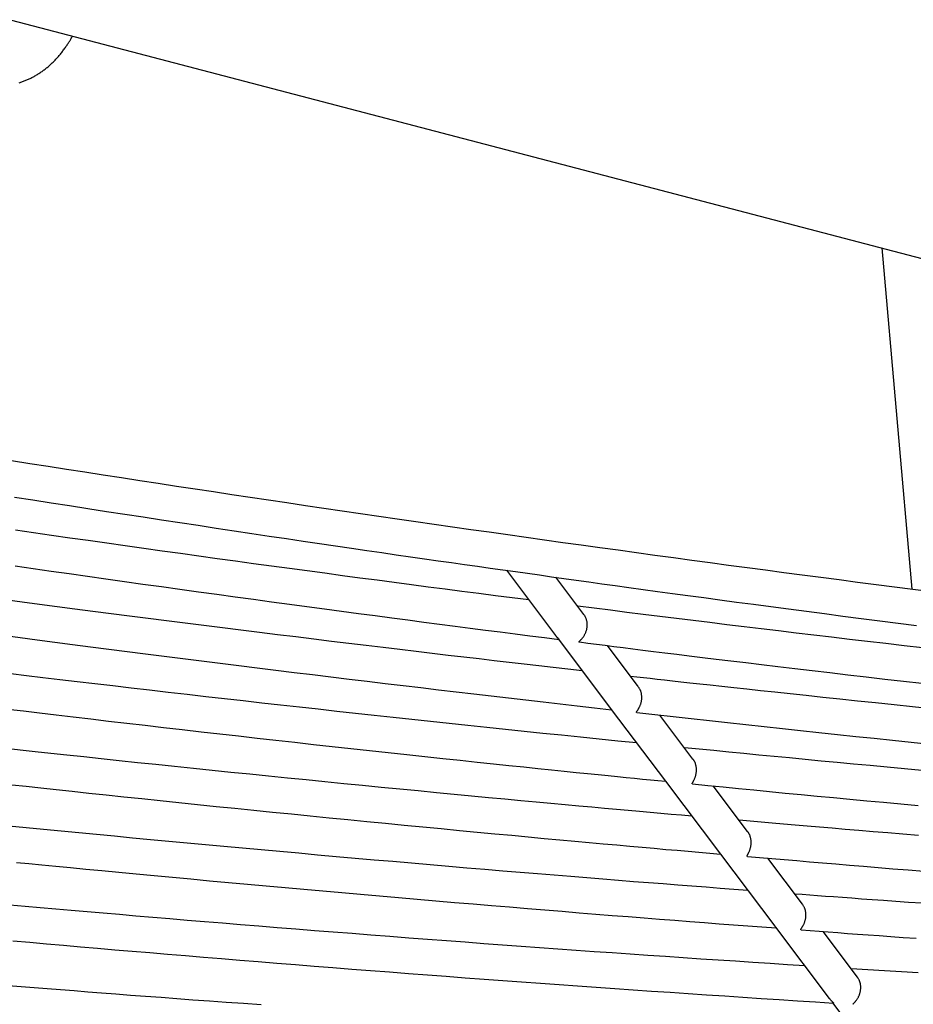
# Model space of a CAD drawing. Extents: x -18266 to 5579, y -2237 to 1952.
# Drawn here: x -11430 to -11025, y -443 to 4 of the extents above; entities that cross this region are included whole.
import ezdxf

# ---------------------------------------------------------------- set-up
doc = ezdxf.new("R2010")
doc.units = 0

msp = doc.modelspace()

# ---------------------------------------------------------------- linework, layer by layer
at = {"color": 7, "linetype": 'Continuous'}
for p, q in [((-12243.26, 215.44), (-8073.36, -876.13)), ((-11039.06, -99.79), (-11025.53, -254.53)), ((-11209.26, -245.92), (-11186.95, -275.5)), ((-11174.16, -265.89), (-11186.84, -249.08)), ((-11186.32, -276.34), (-11162.05, -308.53)), ((-11149.47, -298.64), (-11163.5, -280.02)), ((-11161.72, -308.96), (-11137.12, -341.58)), ((-11124.71, -331.46), (-11139.73, -311.55)), ((-11137.12, -341.58), (-11112.27, -374.53)), ((-11099.91, -364.34), (-11115.49, -343.68)), ((-11112.27, -374.53), (-11087.62, -407.22)), ((-11075.07, -397.29), (-11090.82, -376.4)), ((-11087.21, -407.75), (-11062.88, -440.03)), ((-11050.17, -430.3), (-11065.74, -409.66)), ((-11061.33, -442.07), (-11038.03, -472.97))]:
    msp.add_line(p, q, dxfattribs=at)
for points in [[(-11430.12, -24.88), (-11429.73, -24.76), (-11429.34, -24.64), (-11428.96, -24.51), (-11428.57, -24.37), (-11428.19, -24.23), (-11427.8, -24.09), (-11427.42, -23.94), (-11427.04, -23.78), (-11426.66, -23.62), (-11426.29, -23.46), (-11425.91, -23.29), (-11425.54, -23.12), (-11425.16, -22.94), (-11424.79, -22.76), (-11424.42, -22.58), (-11424.06, -22.39), (-11423.69, -22.19), (-11423.33, -21.99), (-11422.96, -21.79), (-11422.6, -21.58), (-11422.24, -21.37), (-11421.88, -21.15), (-11421.53, -20.93), (-11421.17, -20.7), (-11420.82, -20.47), (-11420.47, -20.23), (-11420.12, -19.99), (-11419.77, -19.75), (-11419.43, -19.5), (-11419.08, -19.25), (-11418.74, -18.99), (-11418.4, -18.73), (-11418.06, -18.46), (-11417.73, -18.19), (-11417.39, -17.92), (-11417.06, -17.64), (-11416.73, -17.36), (-11416.4, -17.07), (-11416.07, -16.78), (-11415.75, -16.48), (-11415.43, -16.18), (-11415.11, -15.87), (-11414.79, -15.56), (-11414.47, -15.25), (-11414.16, -14.93), (-11413.85, -14.61), (-11413.54, -14.28), (-11413.23, -13.95), (-11412.92, -13.61), (-11412.62, -13.27), (-11412.32, -12.93), (-11412.02, -12.58), (-11411.72, -12.23), (-11411.43, -11.87), (-11411.13, -11.51), (-11410.85, -11.15), (-11410.56, -10.78), (-11410.27, -10.4), (-11409.99, -10.03), (-11409.72, -9.65), (-11409.44, -9.27), (-11409.18, -8.89), (-11408.92, -8.52), (-11408.67, -8.15), (-11408.43, -7.79), (-11408.2, -7.45), (-11407.98, -7.12), (-11407.77, -6.8), (-11407.58, -6.5), (-11407.39, -6.21), (-11407.22, -5.94), (-11407.06, -5.68), (-11406.92, -5.43), (-11406.78, -5.2), (-11406.65, -4.99), (-11406.54, -4.78), (-11406.44, -4.59), (-11406.34, -4.41), (-11406.24, -4.23), (-11406.16, -4.06), (-11406.07, -3.9), (-11405.99, -3.73)], [(-11016.63, -255.69), (-11024.99, -254.62), (-11033.35, -253.54), (-11041.7, -252.47), (-11050.06, -251.38), (-11058.41, -250.3), (-11066.77, -249.2), (-11075.12, -248.11), (-11083.47, -247), (-11091.82, -245.9), (-11100.18, -244.78), (-11108.53, -243.67), (-11116.88, -242.55), (-11125.23, -241.42), (-11133.57, -240.29), (-11141.92, -239.15), (-11150.27, -238.01), (-11158.62, -236.86), (-11166.96, -235.71), (-11175.31, -234.55), (-11183.65, -233.39), (-11192, -232.23), (-11200.34, -231.06), (-11208.68, -229.88), (-11217.03, -228.7), (-11225.37, -227.51), (-11233.71, -226.32), (-11242.05, -225.13), (-11250.39, -223.93), (-11258.73, -222.72), (-11267.07, -221.51), (-11275.4, -220.3), (-11283.74, -219.08), (-11292.08, -217.85), (-11300.41, -216.62), (-11308.75, -215.39), (-11317.08, -214.15), (-11325.42, -212.91), (-11333.75, -211.66), (-11342.08, -210.4), (-11350.41, -209.14), (-11358.74, -207.88), (-11367.07, -206.61), (-11375.4, -205.34), (-11383.73, -204.06), (-11392.05, -202.78), (-11400.38, -201.49), (-11408.7, -200.2), (-11417.02, -198.9), (-11425.34, -197.6), (-11433.66, -196.29)], [(-11432.24, -212.71), (-11423.92, -214.02), (-11415.6, -215.32), (-11407.27, -216.61), (-11398.94, -217.9), (-11390.61, -219.19), (-11382.28, -220.47), (-11373.95, -221.75), (-11365.62, -223.02), (-11357.31, -224.28), (-11349.04, -225.53), (-11340.82, -226.77), (-11332.69, -227.99), (-11324.67, -229.2), (-11316.76, -230.38), (-11308.99, -231.53), (-11301.39, -232.66), (-11293.95, -233.76), (-11286.67, -234.83), (-11279.55, -235.88), (-11272.59, -236.89), (-11265.8, -237.88), (-11259.17, -238.84), (-11252.7, -239.77), (-11246.39, -240.68), (-11240.22, -241.55), (-11234.18, -242.41), (-11228.23, -243.25), (-11222.37, -244.08), (-11216.57, -244.9), (-11210.81, -245.7), (-11205.07, -246.51)], [(-11199.12, -259.37), (-11206.67, -258.4), (-11214.23, -257.43), (-11221.8, -256.46), (-11229.4, -255.48), (-11237.02, -254.49), (-11244.67, -253.49), (-11252.36, -252.49), (-11260.1, -251.48), (-11267.88, -250.45), (-11275.72, -249.41), (-11283.62, -248.36), (-11291.56, -247.29), (-11299.56, -246.21), (-11307.61, -245.12), (-11315.71, -244.02), (-11323.87, -242.91), (-11332.08, -241.79), (-11340.33, -240.65), (-11348.62, -239.51), (-11356.95, -238.35), (-11365.3, -237.19), (-11373.67, -236.02), (-11382.05, -234.85), (-11390.44, -233.66), (-11398.82, -232.48), (-11407.18, -231.29), (-11415.48, -230.1), (-11423.69, -228.93), (-11431.8, -227.76)], [(-11431.88, -243.92), (-11423.79, -245.08), (-11415.63, -246.25), (-11407.4, -247.42), (-11399.12, -248.59), (-11390.79, -249.77), (-11382.43, -250.95), (-11374.05, -252.13), (-11365.65, -253.3), (-11357.26, -254.46), (-11348.88, -255.62), (-11340.53, -256.78), (-11332.21, -257.92), (-11323.96, -259.05), (-11315.77, -260.16), (-11307.66, -261.26), (-11299.66, -262.34), (-11291.76, -263.41), (-11283.97, -264.45), (-11276.29, -265.48), (-11268.72, -266.48), (-11261.27, -267.47), (-11253.92, -268.43), (-11246.69, -269.38), (-11239.57, -270.31), (-11232.55, -271.22), (-11225.64, -272.11), (-11218.8, -272.99), (-11212.04, -273.85), (-11205.33, -274.71), (-11198.66, -275.55), (-11192.02, -276.39), (-11185.39, -277.23)], [(-11205.07, -246.51), (-11199.67, -247.27), (-11194.25, -248.04), (-11188.79, -248.81), (-11183.25, -249.59), (-11177.62, -250.38), (-11171.88, -251.19), (-11165.99, -252), (-11159.95, -252.84), (-11153.72, -253.7), (-11147.31, -254.58), (-11140.71, -255.48), (-11133.93, -256.4), (-11126.96, -257.34), (-11119.81, -258.3), (-11112.47, -259.29), (-11104.94, -260.29), (-11097.24, -261.32), (-11089.37, -262.36), (-11081.37, -263.42), (-11073.24, -264.49), (-11065.03, -265.57), (-11056.74, -266.65), (-11048.41, -267.73), (-11040.05, -268.81), (-11031.69, -269.89), (-11023.33, -270.96)], [(-11174.91, -291.48), (-11181.46, -290.73), (-11188.03, -289.98), (-11194.63, -289.23), (-11201.27, -288.47), (-11207.97, -287.7), (-11214.75, -286.91), (-11221.61, -286.12), (-11228.58, -285.31), (-11235.67, -284.47), (-11242.87, -283.62), (-11250.19, -282.75), (-11257.63, -281.86), (-11265.19, -280.96), (-11272.86, -280.03), (-11280.66, -279.08), (-11288.57, -278.12), (-11296.6, -277.14), (-11304.73, -276.14), (-11312.96, -275.13), (-11321.25, -274.1), (-11329.6, -273.06), (-11338, -272.01), (-11346.43, -270.96), (-11354.87, -269.89), (-11363.31, -268.82), (-11371.73, -267.75), (-11380.12, -266.68), (-11388.45, -265.61), (-11396.72, -264.54), (-11404.9, -263.48), (-11412.97, -262.43), (-11420.92, -261.39), (-11428.74, -260.37), (-11436.41, -259.36)], [(-11020.63, -281.07), (-11028.96, -280.11), (-11037.26, -279.15), (-11045.51, -278.18), (-11053.7, -277.23), (-11061.84, -276.27), (-11069.91, -275.31), (-11077.91, -274.36), (-11085.86, -273.42), (-11093.74, -272.47), (-11101.56, -271.53), (-11109.32, -270.59), (-11117.01, -269.65), (-11124.64, -268.71), (-11132.22, -267.77), (-11139.75, -266.84), (-11147.23, -265.91), (-11154.69, -264.98), (-11162.13, -264.04), (-11169.55, -263.11), (-11176.96, -262.18)], [(-11176.16, -278.41), (-11176.19, -278.41), (-11176.22, -278.41), (-11176.25, -278.42), (-11176.28, -278.42), (-11176.3, -278.42), (-11176.32, -278.41), (-11176.34, -278.4), (-11176.35, -278.39), (-11176.36, -278.38), (-11176.36, -278.36), (-11176.35, -278.33), (-11176.34, -278.3), (-11176.32, -278.27), (-11176.29, -278.23), (-11176.26, -278.18), (-11176.22, -278.13), (-11176.16, -278.07), (-11176.11, -278.01), (-11176.04, -277.93), (-11175.96, -277.85), (-11175.88, -277.77), (-11175.79, -277.67), (-11175.69, -277.57), (-11175.58, -277.46), (-11175.46, -277.34), (-11175.34, -277.21), (-11175.21, -277.07), (-11175.07, -276.92), (-11174.94, -276.76), (-11174.79, -276.59), (-11174.65, -276.42), (-11174.51, -276.23), (-11174.36, -276.03), (-11174.22, -275.81), (-11174.07, -275.59), (-11173.93, -275.36), (-11173.8, -275.13), (-11173.67, -274.88), (-11173.54, -274.63), (-11173.42, -274.37), (-11173.31, -274.1), (-11173.2, -273.83), (-11173.1, -273.55), (-11173.01, -273.27), (-11172.93, -272.99), (-11172.86, -272.71), (-11172.8, -272.42), (-11172.74, -272.13), (-11172.7, -271.85), (-11172.66, -271.56), (-11172.64, -271.27), (-11172.62, -270.99), (-11172.62, -270.7), (-11172.62, -270.42), (-11172.63, -270.13), (-11172.65, -269.85), (-11172.68, -269.57), (-11172.72, -269.29), (-11172.77, -269.02), (-11172.83, -268.75), (-11172.89, -268.48), (-11172.97, -268.22), (-11173.06, -267.96), (-11173.15, -267.71), (-11173.26, -267.47), (-11173.37, -267.23), (-11173.49, -267), (-11173.62, -266.78), (-11173.75, -266.55), (-11173.89, -266.33), (-11174.03, -266.11), (-11174.17, -265.89)], [(-11437.35, -275.37), (-11429.71, -276.38), (-11421.93, -277.4), (-11414, -278.43), (-11405.94, -279.48), (-11397.77, -280.54), (-11389.51, -281.6), (-11381.18, -282.67), (-11372.79, -283.74), (-11364.37, -284.82), (-11355.92, -285.89), (-11347.48, -286.95), (-11339.03, -288.01), (-11330.6, -289.06), (-11322.19, -290.11), (-11313.79, -291.15), (-11305.43, -292.18), (-11297.09, -293.2), (-11288.8, -294.21), (-11280.55, -295.21), (-11272.34, -296.21), (-11264.18, -297.19), (-11256.07, -298.16), (-11247.99, -299.12), (-11239.97, -300.07), (-11231.98, -301.01), (-11224.04, -301.94), (-11216.15, -302.86), (-11208.29, -303.77), (-11200.47, -304.67), (-11192.67, -305.56), (-11184.9, -306.45), (-11177.15, -307.34), (-11169.4, -308.22), (-11161.66, -309.1)], [(-11186.95, -275.5), (-11186.91, -275.55), (-11186.87, -275.61), (-11186.83, -275.67), (-11186.79, -275.73), (-11186.74, -275.79), (-11186.7, -275.85), (-11186.65, -275.92), (-11186.6, -275.98), (-11186.54, -276.05), (-11186.48, -276.11), (-11186.42, -276.18), (-11186.35, -276.25), (-11186.28, -276.32), (-11186.21, -276.39), (-11186.14, -276.47), (-11186.07, -276.54), (-11185.92, -276.69), (-11185.85, -276.77), (-11185.78, -276.84), (-11185.71, -276.9), (-11185.65, -276.97), (-11185.59, -277.02), (-11185.55, -277.07), (-11185.51, -277.12), (-11185.48, -277.15), (-11185.45, -277.18), (-11185.44, -277.2), (-11185.42, -277.22), (-11185.41, -277.24), (-11185.4, -277.25), (-11185.4, -277.26)], [(-11176.16, -278.41), (-11172.33, -278.9), (-11168.47, -279.39), (-11164.54, -279.89), (-11160.5, -280.41), (-11156.32, -280.93), (-11151.95, -281.48), (-11147.38, -282.05), (-11142.55, -282.66), (-11137.43, -283.29), (-11132.03, -283.95), (-11126.35, -284.65), (-11120.37, -285.37), (-11114.11, -286.13), (-11107.56, -286.92), (-11100.73, -287.74), (-11093.6, -288.6), (-11086.2, -289.48), (-11078.54, -290.4), (-11070.67, -291.33), (-11062.61, -292.28), (-11054.42, -293.25), (-11046.11, -294.22), (-11037.74, -295.2), (-11029.32, -296.17), (-11020.9, -297.15)], [(-11150.23, -324.19), (-11158.73, -323.32), (-11167.23, -322.46), (-11175.73, -321.59), (-11184.22, -320.72), (-11192.72, -319.84), (-11201.22, -318.96), (-11209.71, -318.08), (-11218.21, -317.19), (-11226.7, -316.3), (-11235.19, -315.4), (-11243.69, -314.49), (-11252.18, -313.58), (-11260.67, -312.66), (-11269.16, -311.74), (-11277.65, -310.81), (-11286.14, -309.88), (-11294.63, -308.94), (-11303.12, -308), (-11311.61, -307.05), (-11320.1, -306.1), (-11328.59, -305.15), (-11337.08, -304.19), (-11345.56, -303.22), (-11354.05, -302.25), (-11362.53, -301.28), (-11370.98, -300.3), (-11379.37, -299.32), (-11387.67, -298.35), (-11395.85, -297.4), (-11403.89, -296.45), (-11411.74, -295.52), (-11419.39, -294.62), (-11426.8, -293.73), (-11433.98, -292.88)], [(-11016.68, -308.66), (-11025.14, -307.79), (-11033.55, -306.91), (-11041.88, -306.04), (-11050.07, -305.18), (-11058.09, -304.33), (-11065.9, -303.51), (-11073.44, -302.71), (-11080.68, -301.94), (-11087.57, -301.2), (-11094.12, -300.5), (-11100.32, -299.83), (-11106.17, -299.2), (-11111.68, -298.6), (-11116.84, -298.04), (-11121.64, -297.51), (-11126.1, -297.02), (-11130.22, -296.57), (-11134.04, -296.14), (-11137.59, -295.74), (-11140.93, -295.37), (-11144.09, -295.01), (-11147.12, -294.66), (-11150.07, -294.32), (-11152.97, -293.99)], [(-11150.13, -310.35), (-11150.17, -310.35), (-11150.2, -310.35), (-11150.24, -310.35), (-11150.27, -310.35), (-11150.29, -310.34), (-11150.31, -310.32), (-11150.32, -310.3), (-11150.33, -310.28), (-11150.32, -310.24), (-11150.31, -310.2), (-11150.29, -310.14), (-11150.26, -310.08), (-11150.22, -310.01), (-11150.18, -309.93), (-11150.12, -309.84), (-11150.06, -309.75), (-11149.99, -309.64), (-11149.83, -309.4), (-11149.74, -309.26), (-11149.65, -309.11), (-11149.55, -308.96), (-11149.44, -308.79), (-11149.34, -308.61), (-11149.23, -308.42), (-11149.12, -308.22), (-11149.01, -308.01), (-11148.9, -307.79), (-11148.79, -307.56), (-11148.68, -307.33), (-11148.58, -307.08), (-11148.48, -306.82), (-11148.38, -306.56), (-11148.3, -306.29), (-11148.21, -306.01), (-11148.14, -305.72), (-11148.07, -305.44), (-11148.02, -305.14), (-11147.97, -304.85), (-11147.93, -304.55), (-11147.9, -304.24), (-11147.89, -303.94), (-11147.88, -303.64), (-11147.88, -303.34), (-11147.89, -303.04), (-11147.92, -302.75), (-11147.95, -302.46), (-11147.98, -302.17), (-11148.03, -301.9), (-11148.08, -301.63), (-11148.14, -301.36), (-11148.21, -301.11), (-11148.29, -300.86), (-11148.37, -300.63), (-11148.46, -300.4), (-11148.56, -300.18), (-11148.66, -299.97), (-11148.77, -299.77), (-11148.89, -299.58), (-11149.01, -299.39), (-11149.13, -299.2), (-11149.26, -299.03), (-11149.39, -298.85), (-11149.52, -298.67)], [(-11435.35, -308.83), (-11428.23, -309.68), (-11420.9, -310.55), (-11413.35, -311.45), (-11405.61, -312.36), (-11397.67, -313.29), (-11389.58, -314.24), (-11381.36, -315.2), (-11373.03, -316.17), (-11364.63, -317.14), (-11356.17, -318.11), (-11347.68, -319.08), (-11339.19, -320.05), (-11330.7, -321.01), (-11322.21, -321.97), (-11313.71, -322.92), (-11305.22, -323.87), (-11296.73, -324.81), (-11288.23, -325.75), (-11279.74, -326.68), (-11271.25, -327.6), (-11262.8, -328.52), (-11254.43, -329.42), (-11246.18, -330.31), (-11238.09, -331.17), (-11230.2, -332.01), (-11222.54, -332.82), (-11215.17, -333.6), (-11208.11, -334.35), (-11201.37, -335.05), (-11194.95, -335.72), (-11188.85, -336.36), (-11183.08, -336.96), (-11177.62, -337.52), (-11172.47, -338.05), (-11167.65, -338.54), (-11163.15, -339), (-11158.92, -339.42), (-11154.93, -339.82), (-11151.14, -340.19), (-11147.52, -340.55), (-11144.01, -340.9), (-11140.58, -341.23), (-11137.19, -341.56)], [(-11162.05, -308.53), (-11161.99, -308.6), (-11161.88, -308.74), (-11161.82, -308.81), (-11161.78, -308.87), (-11161.73, -308.92), (-11161.7, -308.97), (-11161.67, -309.01), (-11161.65, -309.03), (-11161.64, -309.05), (-11161.63, -309.06), (-11161.63, -309.06), (-11161.63, -309.06), (-11161.64, -309.06), (-11161.64, -309.05), (-11161.65, -309.04)], [(-11150.14, -310.4), (-11141.91, -311.32), (-11133.69, -312.23), (-11125.46, -313.14), (-11117.22, -314.05), (-11108.97, -314.95), (-11100.72, -315.85), (-11092.46, -316.75), (-11084.18, -317.65), (-11075.88, -318.54), (-11067.57, -319.43), (-11059.25, -320.31), (-11050.9, -321.19), (-11042.55, -322.07), (-11034.18, -322.94), (-11025.79, -323.81), (-11017.39, -324.67)], [(-11125.23, -357.35), (-11129.85, -356.95), (-11134.51, -356.55), (-11139.22, -356.14), (-11144.03, -355.72), (-11148.96, -355.28), (-11154.05, -354.83), (-11159.31, -354.36), (-11164.79, -353.87), (-11170.51, -353.35), (-11176.48, -352.81), (-11182.68, -352.24), (-11189.13, -351.64), (-11195.83, -351.02), (-11202.77, -350.37), (-11209.95, -349.69), (-11217.38, -348.99), (-11225.05, -348.27), (-11232.93, -347.51), (-11240.99, -346.74), (-11249.21, -345.95), (-11257.54, -345.15), (-11265.97, -344.33), (-11274.46, -343.5), (-11282.98, -342.66), (-11291.5, -341.82), (-11300.03, -340.97), (-11308.55, -340.11), (-11317.07, -339.26), (-11325.59, -338.39), (-11334.11, -337.52), (-11342.63, -336.65), (-11351.15, -335.77), (-11359.67, -334.88), (-11368.14, -334), (-11376.53, -333.12), (-11384.8, -332.25), (-11392.9, -331.39), (-11400.8, -330.55), (-11408.46, -329.73), (-11415.83, -328.94), (-11422.89, -328.18), (-11429.61, -327.46), (-11436.02, -326.77)], [(-11021, -336.63), (-11028.88, -335.9), (-11036.65, -335.19), (-11044.31, -334.47), (-11051.86, -333.77), (-11059.29, -333.07), (-11066.61, -332.37), (-11073.81, -331.69), (-11080.91, -331), (-11087.9, -330.32), (-11094.81, -329.65), (-11101.65, -328.98), (-11108.44, -328.31), (-11115.18, -327.65), (-11121.89, -326.98), (-11128.59, -326.32)], [(-11124.9, -342.78), (-11124.93, -342.76), (-11124.96, -342.74), (-11124.98, -342.72), (-11125, -342.7), (-11125.01, -342.67), (-11125.02, -342.63), (-11125.02, -342.59), (-11125.01, -342.54), (-11124.99, -342.47), (-11124.97, -342.4), (-11124.93, -342.32), (-11124.89, -342.23), (-11124.83, -342.13), (-11124.78, -342.02), (-11124.71, -341.9), (-11124.64, -341.77), (-11124.57, -341.63), (-11124.49, -341.49), (-11124.41, -341.33), (-11124.32, -341.17), (-11124.24, -341), (-11124.15, -340.81), (-11124.06, -340.62), (-11123.97, -340.42), (-11123.88, -340.2), (-11123.79, -339.98), (-11123.7, -339.75), (-11123.62, -339.5), (-11123.53, -339.25), (-11123.46, -338.99), (-11123.39, -338.72), (-11123.32, -338.45), (-11123.26, -338.17), (-11123.22, -337.88), (-11123.17, -337.58), (-11123.14, -337.28), (-11123.12, -336.98), (-11123.11, -336.68), (-11123.1, -336.38), (-11123.11, -336.08), (-11123.13, -335.78), (-11123.16, -335.48), (-11123.2, -335.2), (-11123.24, -334.91), (-11123.3, -334.63), (-11123.35, -334.37), (-11123.42, -334.11), (-11123.48, -333.86), (-11123.55, -333.63), (-11123.62, -333.4), (-11123.7, -333.19), (-11123.77, -333), (-11123.85, -332.81), (-11123.93, -332.64), (-11124.01, -332.48), (-11124.09, -332.33), (-11124.17, -332.2), (-11124.25, -332.08), (-11124.33, -331.97), (-11124.42, -331.86), (-11124.5, -331.76), (-11124.58, -331.67), (-11124.67, -331.58), (-11124.75, -331.49)], [(-11433.48, -343.14), (-11427.03, -343.84), (-11420.32, -344.56), (-11413.32, -345.31), (-11406.05, -346.09), (-11398.5, -346.89), (-11390.71, -347.71), (-11382.72, -348.56), (-11374.55, -349.42), (-11366.24, -350.29), (-11357.82, -351.16), (-11349.34, -352.04), (-11340.82, -352.92), (-11332.3, -353.79), (-11323.77, -354.66), (-11315.24, -355.52), (-11306.72, -356.38), (-11298.19, -357.23), (-11289.66, -358.08), (-11281.13, -358.92), (-11272.6, -359.76), (-11264.08, -360.59), (-11255.58, -361.41), (-11247.14, -362.22), (-11238.79, -363.03), (-11230.56, -363.81), (-11222.46, -364.58), (-11214.54, -365.33), (-11206.83, -366.05), (-11199.34, -366.75), (-11192.08, -367.43), (-11185.05, -368.08), (-11178.25, -368.71), (-11171.69, -369.31), (-11165.35, -369.89), (-11159.25, -370.44), (-11153.38, -370.96), (-11147.74, -371.47), (-11142.29, -371.95), (-11137.03, -372.41), (-11131.9, -372.85), (-11126.89, -373.29), (-11121.97, -373.71), (-11117.11, -374.13), (-11112.27, -374.54)], [(-11124.9, -342.76), (-11117.97, -343.45), (-11111.02, -344.13), (-11104.04, -344.82), (-11097.03, -345.5), (-11089.97, -346.19), (-11082.85, -346.88), (-11075.66, -347.58), (-11068.37, -348.27), (-11061, -348.98), (-11053.52, -349.68), (-11045.94, -350.39), (-11038.27, -351.1), (-11030.49, -351.82), (-11022.62, -352.55)], [(-11022.46, -366.08), (-11029.55, -365.51), (-11036.41, -364.95), (-11043.05, -364.4), (-11049.47, -363.87), (-11055.67, -363.36), (-11061.64, -362.86), (-11067.4, -362.37), (-11072.96, -361.9), (-11078.35, -361.44), (-11083.6, -360.98), (-11088.74, -360.53), (-11093.8, -360.09), (-11098.8, -359.66), (-11103.78, -359.22)], [(-11099.82, -391.04), (-11106.1, -390.56), (-11112.41, -390.09), (-11118.74, -389.61), (-11125.14, -389.12), (-11131.6, -388.62), (-11138.15, -388.12), (-11144.8, -387.6), (-11151.59, -387.07), (-11158.51, -386.52), (-11165.57, -385.95), (-11172.77, -385.37), (-11180.12, -384.78), (-11187.6, -384.17), (-11195.23, -383.54), (-11203, -382.89), (-11210.92, -382.23), (-11218.97, -381.56), (-11227.15, -380.87), (-11235.43, -380.16), (-11243.8, -379.45), (-11252.24, -378.73), (-11260.74, -377.99), (-11269.26, -377.25), (-11277.81, -376.5), (-11286.36, -375.75), (-11294.9, -374.99), (-11303.43, -374.22), (-11311.95, -373.46), (-11320.43, -372.69), (-11328.89, -371.92), (-11337.32, -371.15), (-11345.7, -370.38), (-11354.04, -369.6), (-11362.33, -368.83), (-11370.58, -368.06), (-11378.78, -367.28), (-11386.93, -366.51), (-11395.03, -365.73), (-11403.09, -364.96), (-11411.1, -364.18), (-11419.07, -363.4), (-11426.99, -362.62), (-11434.88, -361.84)], [(-11100.04, -375.6), (-11100.08, -375.59), (-11100.1, -375.58), (-11100.13, -375.56), (-11100.16, -375.55), (-11100.17, -375.52), (-11100.19, -375.5), (-11100.19, -375.46), (-11100.19, -375.42), (-11100.18, -375.36), (-11100.16, -375.3), (-11100.13, -375.23), (-11100.09, -375.15), (-11100.04, -375.05), (-11099.99, -374.95), (-11099.93, -374.84), (-11099.87, -374.73), (-11099.8, -374.6), (-11099.73, -374.46), (-11099.65, -374.32), (-11099.57, -374.16), (-11099.49, -374), (-11099.4, -373.82), (-11099.32, -373.64), (-11099.23, -373.44), (-11099.14, -373.24), (-11099.05, -373.02), (-11098.96, -372.8), (-11098.88, -372.56), (-11098.79, -372.32), (-11098.71, -372.07), (-11098.64, -371.8), (-11098.57, -371.53), (-11098.51, -371.26), (-11098.45, -370.97), (-11098.41, -370.68), (-11098.37, -370.39), (-11098.34, -370.09), (-11098.32, -369.79), (-11098.31, -369.49), (-11098.31, -369.18), (-11098.32, -368.89), (-11098.34, -368.59), (-11098.37, -368.3), (-11098.41, -368.01), (-11098.45, -367.73), (-11098.51, -367.46), (-11098.56, -367.2), (-11098.63, -366.94), (-11098.69, -366.7), (-11098.76, -366.47), (-11098.83, -366.26), (-11098.91, -366.05), (-11098.99, -365.85), (-11099.07, -365.67), (-11099.15, -365.5), (-11099.24, -365.34), (-11099.32, -365.2), (-11099.41, -365.06), (-11099.5, -364.94), (-11099.59, -364.82), (-11099.69, -364.7), (-11099.78, -364.6), (-11099.87, -364.49), (-11099.97, -364.39)], [(-11431.34, -378.31), (-11425.75, -378.85), (-11419.81, -379.42), (-11413.53, -380.03), (-11406.9, -380.67), (-11399.91, -381.34), (-11392.59, -382.03), (-11384.96, -382.76), (-11377.08, -383.5), (-11368.97, -384.27), (-11360.69, -385.05), (-11352.28, -385.83), (-11343.78, -386.62), (-11335.23, -387.41), (-11326.68, -388.19), (-11318.13, -388.97), (-11309.58, -389.74), (-11301.02, -390.51), (-11292.47, -391.27), (-11283.91, -392.03), (-11275.36, -392.78), (-11266.81, -393.52), (-11258.25, -394.27), (-11249.72, -395), (-11241.21, -395.73), (-11232.76, -396.45), (-11224.37, -397.16), (-11216.07, -397.86), (-11207.86, -398.54), (-11199.77, -399.21), (-11191.82, -399.87), (-11183.99, -400.51), (-11176.3, -401.14), (-11168.74, -401.75), (-11161.31, -402.35), (-11154.02, -402.93), (-11146.86, -403.49), (-11139.83, -404.04), (-11132.93, -404.58), (-11126.15, -405.1), (-11119.47, -405.61), (-11112.87, -406.11), (-11106.34, -406.6), (-11099.86, -407.09), (-11093.41, -407.57), (-11086.98, -408.05)], [(-11100.04, -375.6), (-11094.51, -376.08), (-11088.94, -376.56), (-11083.33, -377.05), (-11077.65, -377.54), (-11071.88, -378.03), (-11065.99, -378.54), (-11059.96, -379.05), (-11053.76, -379.57), (-11047.38, -380.1), (-11040.81, -380.64), (-11034.05, -381.19), (-11027.1, -381.76), (-11019.97, -382.33)], [(-11020.87, -396.88), (-11026.99, -396.45), (-11032.79, -396.04), (-11038.26, -395.65), (-11043.41, -395.28), (-11048.23, -394.93), (-11052.73, -394.61), (-11056.95, -394.3), (-11060.92, -394), (-11064.69, -393.72), (-11068.3, -393.45), (-11071.79, -393.18), (-11075.19, -392.92), (-11078.56, -392.66)], [(-11074.04, -425.22), (-11081.86, -424.71), (-11089.68, -424.2), (-11097.51, -423.69), (-11105.37, -423.17), (-11113.24, -422.65), (-11121.15, -422.13), (-11129.09, -421.6), (-11137.07, -421.05), (-11145.09, -420.5), (-11153.17, -419.95), (-11161.29, -419.38), (-11169.46, -418.8), (-11177.68, -418.22), (-11185.94, -417.63), (-11194.25, -417.03), (-11202.61, -416.42), (-11211.01, -415.8), (-11219.46, -415.18), (-11227.94, -414.55), (-11236.45, -413.91), (-11244.98, -413.26), (-11253.53, -412.61), (-11262.09, -411.96), (-11270.66, -411.29), (-11279.23, -410.63), (-11287.78, -409.96), (-11296.3, -409.28), (-11304.78, -408.61), (-11313.21, -407.93), (-11321.56, -407.26), (-11329.83, -406.59), (-11338, -405.92), (-11346.06, -405.26), (-11354.01, -404.6), (-11361.85, -403.95), (-11369.57, -403.3), (-11377.18, -402.66), (-11384.68, -402.02), (-11392.07, -401.39), (-11399.34, -400.76), (-11406.51, -400.14), (-11413.57, -399.52), (-11420.55, -398.9), (-11427.46, -398.29), (-11434.32, -397.68)], [(-11075.62, -408.89), (-11075.66, -408.9), (-11075.69, -408.91), (-11075.72, -408.91), (-11075.75, -408.91), (-11075.77, -408.91), (-11075.79, -408.91), (-11075.81, -408.9), (-11075.82, -408.88), (-11075.82, -408.85), (-11075.82, -408.82), (-11075.81, -408.78), (-11075.79, -408.73), (-11075.76, -408.67), (-11075.73, -408.61), (-11075.69, -408.53), (-11075.65, -408.45), (-11075.59, -408.36), (-11075.53, -408.26), (-11075.46, -408.15), (-11075.39, -408.03), (-11075.3, -407.9), (-11075.22, -407.76), (-11075.13, -407.61), (-11075.03, -407.45), (-11074.93, -407.27), (-11074.83, -407.09), (-11074.72, -406.9), (-11074.62, -406.7), (-11074.51, -406.48), (-11074.41, -406.26), (-11074.3, -406.03), (-11074.2, -405.79), (-11074.1, -405.54), (-11074.01, -405.28), (-11073.92, -405.01), (-11073.84, -404.73), (-11073.76, -404.45), (-11073.7, -404.17), (-11073.64, -403.88), (-11073.59, -403.58), (-11073.55, -403.28), (-11073.52, -402.98), (-11073.5, -402.67), (-11073.49, -402.37), (-11073.49, -402.07), (-11073.5, -401.77), (-11073.52, -401.47), (-11073.55, -401.17), (-11073.58, -400.88), (-11073.63, -400.6), (-11073.68, -400.32), (-11073.75, -400.05), (-11073.82, -399.78), (-11073.9, -399.52), (-11073.99, -399.27), (-11074.09, -399.03), (-11074.19, -398.79), (-11074.31, -398.57), (-11074.43, -398.35), (-11074.55, -398.13), (-11074.68, -397.92), (-11074.81, -397.71), (-11074.95, -397.5), (-11075.08, -397.29)], [(-11087.6, -407.2), (-11087.55, -407.28), (-11087.49, -407.36), (-11087.44, -407.43), (-11087.39, -407.51), (-11087.34, -407.58), (-11087.29, -407.65), (-11087.24, -407.71), (-11087.19, -407.77), (-11087.15, -407.82), (-11087.11, -407.87), (-11087.07, -407.92), (-11087.04, -407.95), (-11087.01, -407.99), (-11086.98, -408.01), (-11086.95, -408.05), (-11086.94, -408.06), (-11086.94, -408.06), (-11086.94, -408.07), (-11086.94, -408.06), (-11086.95, -408.06), (-11086.95, -408.05), (-11086.97, -408.03)], [(-11075.63, -408.91), (-11071.58, -409.22), (-11067.49, -409.53), (-11063.34, -409.84), (-11059.08, -410.16), (-11054.68, -410.49), (-11050.1, -410.83), (-11045.31, -411.18), (-11040.27, -411.54), (-11034.96, -411.92), (-11029.36, -412.32), (-11023.48, -412.74)], [(-11432.95, -413.86), (-11425.36, -414.53), (-11417.74, -415.21), (-11410.07, -415.88), (-11402.36, -416.55), (-11394.59, -417.23), (-11386.75, -417.9), (-11378.86, -418.57), (-11370.89, -419.25), (-11362.87, -419.92), (-11354.78, -420.59), (-11346.62, -421.27), (-11338.41, -421.94), (-11330.12, -422.62), (-11321.78, -423.3), (-11313.37, -423.97), (-11304.92, -424.65), (-11296.43, -425.32), (-11287.91, -426), (-11279.36, -426.67), (-11270.8, -427.33), (-11262.23, -427.99), (-11253.65, -428.65), (-11245.08, -429.3), (-11236.52, -429.95), (-11227.96, -430.59), (-11219.42, -431.22), (-11210.89, -431.85), (-11202.37, -432.47), (-11193.88, -433.09), (-11185.41, -433.7), (-11176.97, -434.31), (-11168.55, -434.91), (-11160.15, -435.5), (-11151.78, -436.08), (-11143.43, -436.66), (-11135.1, -437.23), (-11126.8, -437.79), (-11118.52, -438.35), (-11110.26, -438.89), (-11102.02, -439.44), (-11093.79, -439.97), (-11085.58, -440.51), (-11077.37, -441.04), (-11069.17, -441.57), (-11060.97, -442.1)], [(-11022.57, -428.44), (-11030.21, -427.97), (-11037.82, -427.5), (-11045.41, -427.03), (-11053, -426.56)], [(-11051.86, -442.64), (-11051.89, -442.65), (-11051.92, -442.65), (-11051.96, -442.65), (-11051.98, -442.65), (-11052.01, -442.65), (-11052.03, -442.64), (-11052.05, -442.63), (-11052.06, -442.61), (-11052.06, -442.59), (-11052.05, -442.56), (-11052.04, -442.53), (-11052.02, -442.49), (-11051.99, -442.45), (-11051.95, -442.39), (-11051.9, -442.33), (-11051.85, -442.26), (-11051.78, -442.19), (-11051.71, -442.1), (-11051.62, -442.01), (-11051.53, -441.9), (-11051.43, -441.79), (-11051.32, -441.67), (-11051.2, -441.54), (-11051.08, -441.39), (-11050.95, -441.24), (-11050.82, -441.08), (-11050.68, -440.9), (-11050.54, -440.72), (-11050.4, -440.52), (-11050.26, -440.32), (-11050.12, -440.1), (-11049.99, -439.88), (-11049.85, -439.65), (-11049.73, -439.4), (-11049.6, -439.16), (-11049.48, -438.9), (-11049.37, -438.64), (-11049.27, -438.38), (-11049.17, -438.11), (-11049.08, -437.84), (-11049, -437.57), (-11048.92, -437.29), (-11048.86, -437.02), (-11048.8, -436.74), (-11048.75, -436.47), (-11048.71, -436.19), (-11048.68, -435.92), (-11048.66, -435.64), (-11048.65, -435.37), (-11048.64, -435.1), (-11048.64, -434.83), (-11048.65, -434.57), (-11048.67, -434.3), (-11048.7, -434.05), (-11048.73, -433.79), (-11048.77, -433.54), (-11048.82, -433.29), (-11048.87, -433.05), (-11048.93, -432.81), (-11049, -432.58), (-11049.07, -432.36), (-11049.15, -432.14), (-11049.24, -431.93), (-11049.33, -431.73), (-11049.43, -431.53), (-11049.53, -431.35), (-11049.64, -431.17), (-11049.75, -430.99), (-11049.86, -430.82), (-11049.98, -430.66), (-11050.1, -430.49), (-11050.22, -430.33)], [(-11320.43, -442.94), (-11328.41, -442.37), (-11336.23, -441.81), (-11343.89, -441.25), (-11351.37, -440.71), (-11358.69, -440.17), (-11365.83, -439.64), (-11372.81, -439.12), (-11379.62, -438.6), (-11386.26, -438.1), (-11392.74, -437.6), (-11399.06, -437.11), (-11405.27, -436.62), (-11411.36, -436.15), (-11417.37, -435.67), (-11423.32, -435.2), (-11429.23, -434.73), (-11435.12, -434.26)], [(-11062.84, -440), (-11062.72, -440.15), (-11062.6, -440.31), (-11062.48, -440.46), (-11062.36, -440.6), (-11062.25, -440.75), (-11062.13, -440.88), (-11062.02, -441.01), (-11061.92, -441.13), (-11061.81, -441.24), (-11061.71, -441.34), (-11061.62, -441.44), (-11061.53, -441.52), (-11061.44, -441.6), (-11061.36, -441.67), (-11061.22, -441.79), (-11061.16, -441.85), (-11061.11, -441.9), (-11061.06, -441.94), (-11061.02, -441.98), (-11060.99, -442.01), (-11060.96, -442.04), (-11060.94, -442.06), (-11060.92, -442.08), (-11060.92, -442.09), (-11060.91, -442.1), (-11060.92, -442.1), (-11060.92, -442.1), (-11060.93, -442.1), (-11060.94, -442.09), (-11060.96, -442.08), (-11060.97, -442.08)]]:
    msp.add_lwpolyline(points, dxfattribs=at)

doc.saveas('drawing.dxf')
